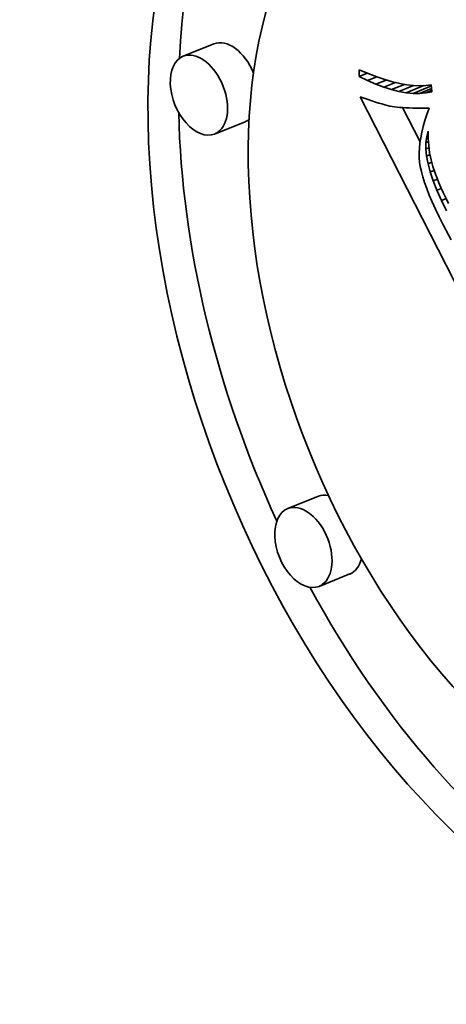
# Model space of a CAD drawing. Extents: x 0 to 10.8, y 0 to 8.3.
# Drawn here: x 8.4 to 8.6, y 5.5 to 5.8 of the extents above; entities that cross this region are included whole.
import ezdxf

# ---------------------------------------------------------------- set-up
doc = ezdxf.new("R2010")
doc.units = 0
doc.header["$MEASUREMENT"] = 0
doc.layers.get('0').update_dxf_attribs({"lineweight": 13})

msp = doc.modelspace()

# ---------------------------------------------------------------- linework, layer by layer
at = {"color": 7, "lineweight": 35, "ltscale": 0.000236191}
for p, q in [((8.50195, 5.75977), (8.49319, 5.75623)), ((8.51093, 5.73751), (8.50217, 5.73398)), ((8.53186, 5.63031), (8.52309, 5.62678)), ((8.54084, 5.60806), (8.53207, 5.60452))]:
    msp.add_line(p, q, dxfattribs=at)
at = {"color": 7, "lineweight": 35, "ltscale": 4.77251e-05}
msp.add_line((8.54352, 5.75045), (8.54357, 5.75236), dxfattribs=at)
at = {"color": 7, "lineweight": 35, "ltscale": 6.91234e-05}
msp.add_line((8.54357, 5.75236), (8.54612, 5.75128), dxfattribs=at)
at = {"color": 7, "lineweight": 35, "ltscale": 6.29026e-05}
msp.add_line((8.54352, 5.75045), (8.54585, 5.75139), dxfattribs=at)
at = {"color": 7, "lineweight": 35, "ltscale": 6.79461e-05}
msp.add_line((8.54596, 5.74926), (8.54352, 5.75045), dxfattribs=at)
at = {"color": 7, "lineweight": 35, "ltscale": 7.1401e-05}
msp.add_line((8.54596, 5.74926), (8.54861, 5.75033), dxfattribs=at)
at = {"color": 7, "lineweight": 35, "ltscale": 6.43968e-05}
msp.add_line((8.54833, 5.74823), (8.54596, 5.74926), dxfattribs=at)
at = {"color": 7, "lineweight": 35, "ltscale": 6.52722e-05}
msp.add_line((8.54612, 5.75128), (8.54856, 5.75035), dxfattribs=at)
at = {"color": 7, "lineweight": 35, "ltscale": 8.03404e-05}
msp.add_line((8.54833, 5.74823), (8.55131, 5.74944), dxfattribs=at)
at = {"color": 7, "lineweight": 35, "ltscale": 6.15007e-05}
msp.add_line((8.54856, 5.75035), (8.55089, 5.74956), dxfattribs=at)
at = {"color": 7, "lineweight": 35, "ltscale": 5.78481e-05}
msp.add_line((8.55089, 5.74956), (8.55311, 5.74891), dxfattribs=at)
at = {"color": 7, "lineweight": 35, "ltscale": 5.43259e-05}
msp.add_line((8.55311, 5.74891), (8.55522, 5.74842), dxfattribs=at)
at = {"color": 7, "lineweight": 35, "ltscale": 6.09991e-05}
msp.add_line((8.55061, 5.74738), (8.54833, 5.74823), dxfattribs=at)
at = {"color": 7, "lineweight": 35, "ltscale": 8.96802e-05}
msp.add_line((8.55061, 5.74738), (8.55394, 5.74872), dxfattribs=at)
at = {"color": 7, "lineweight": 35, "ltscale": 5.77621e-05}
msp.add_line((8.55282, 5.74669), (8.55061, 5.74738), dxfattribs=at)
at = {"color": 7, "lineweight": 35, "ltscale": 0.000100158}
msp.add_line((8.55282, 5.74669), (8.55653, 5.74818), dxfattribs=at)
at = {"color": 7, "lineweight": 35, "ltscale": 5.47345e-05}
msp.add_line((8.55494, 5.74616), (8.55282, 5.74669), dxfattribs=at)
at = {"color": 7, "lineweight": 35, "ltscale": 0.000112935}
msp.add_line((8.55494, 5.74616), (8.55913, 5.74785), dxfattribs=at)
at = {"color": 7, "lineweight": 35, "ltscale": 5.19357e-05}
msp.add_line((8.55699, 5.74581), (8.55494, 5.74616), dxfattribs=at)
at = {"color": 7, "lineweight": 35, "ltscale": 5.09657e-05}
msp.add_line((8.55522, 5.74842), (8.55723, 5.74806), dxfattribs=at)
at = {"color": 7, "lineweight": 35, "ltscale": 0.00013607}
msp.add_line((8.55699, 5.74581), (8.56204, 5.74784), dxfattribs=at)
at = {"color": 7, "lineweight": 35, "ltscale": 4.7789e-05}
msp.add_line((8.55723, 5.74806), (8.55913, 5.74785), dxfattribs=at)
at = {"color": 7, "lineweight": 35, "ltscale": 0.000141903}
msp.add_line((8.55896, 5.74562), (8.56422, 5.74774), dxfattribs=at)
at = {"color": 7, "lineweight": 35, "ltscale": 4.48136e-05}
msp.add_line((8.55913, 5.74785), (8.56092, 5.74779), dxfattribs=at)
at = {"color": 7, "lineweight": 35, "ltscale": 9.29674e-05}
msp.add_line((8.56085, 5.74559), (8.56429, 5.74699), dxfattribs=at)
at = {"color": 7, "lineweight": 35, "ltscale": 4.21763e-05}
msp.add_line((8.56092, 5.74779), (8.56261, 5.74787), dxfattribs=at)
at = {"color": 7, "lineweight": 35, "ltscale": 3.9828e-05}
msp.add_line((8.56261, 5.74787), (8.56419, 5.7481), dxfattribs=at)
at = {"color": 7, "lineweight": 35, "ltscale": 4.56758e-05}
msp.add_line((8.56265, 5.74574), (8.56435, 5.74642), dxfattribs=at)
at = {"color": 7, "lineweight": 35, "ltscale": 4.39579e-05}
msp.add_line((8.56438, 5.74605), (8.56265, 5.74574), dxfattribs=at)
at = {"color": 7, "lineweight": 35, "ltscale": 5.1353e-05}
msp.add_line((8.56419, 5.7481), (8.56438, 5.74605), dxfattribs=at)
at = {"color": 7, "lineweight": 35, "ltscale": 3.14239e-05}
msp.add_line((8.54383, 5.74464), (8.54502, 5.74421), dxfattribs=at)
at = {"color": 7, "lineweight": 35, "ltscale": 0.002231}
msp.add_line((8.58438, 5.66512), (8.54383, 5.74464), dxfattribs=at)
at = {"color": 7, "lineweight": 35, "ltscale": 2.97434e-05}
msp.add_line((8.54502, 5.74421), (8.54614, 5.74382), dxfattribs=at)
at = {"color": 7, "lineweight": 35, "ltscale": 2.80872e-05}
msp.add_line((8.54614, 5.74382), (8.54721, 5.74347), dxfattribs=at)
at = {"color": 7, "lineweight": 35, "ltscale": 2.64454e-05}
msp.add_line((8.54721, 5.74347), (8.54821, 5.74314), dxfattribs=at)
at = {"color": 7, "lineweight": 35, "ltscale": 2.47961e-05}
msp.add_line((8.54821, 5.74314), (8.54916, 5.74285), dxfattribs=at)
at = {"color": 7, "lineweight": 35, "ltscale": 4.94174e-05}
msp.add_line((8.55896, 5.74562), (8.55699, 5.74581), dxfattribs=at)
at = {"color": 7, "lineweight": 35, "ltscale": 4.72163e-05}
msp.add_line((8.56085, 5.74559), (8.55896, 5.74562), dxfattribs=at)
at = {"color": 7, "lineweight": 35, "ltscale": 4.5367e-05}
msp.add_line((8.56265, 5.74574), (8.56085, 5.74559), dxfattribs=at)
at = {"color": 7, "lineweight": 35, "ltscale": 2.31426e-05}
msp.add_line((8.54916, 5.74285), (8.55005, 5.74259), dxfattribs=at)
at = {"color": 7, "lineweight": 35, "ltscale": 2.15359e-05}
msp.add_line((8.55005, 5.74259), (8.55088, 5.74236), dxfattribs=at)
at = {"color": 7, "lineweight": 35, "ltscale": 3.81436e-05}
msp.add_line((8.55088, 5.74236), (8.55236, 5.742), dxfattribs=at)
at = {"color": 7, "lineweight": 35, "ltscale": 3.32448e-05}
msp.add_line((8.55236, 5.742), (8.55367, 5.74177), dxfattribs=at)
at = {"color": 7, "lineweight": 35, "ltscale": 3.7651e-05}
msp.add_line((8.55367, 5.74177), (8.55517, 5.74159), dxfattribs=at)
at = {"color": 7, "lineweight": 35, "ltscale": 2.1093e-05}
msp.add_line((8.55517, 5.74159), (8.55601, 5.74153), dxfattribs=at)
at = {"color": 7, "lineweight": 35, "ltscale": 0.000274651}
msp.add_line((8.56097, 5.73174), (8.55598, 5.74153), dxfattribs=at)
at = {"color": 7, "lineweight": 35, "ltscale": 2.26284e-05}
msp.add_line((8.55601, 5.74153), (8.55691, 5.74147), dxfattribs=at)
at = {"color": 7, "lineweight": 35, "ltscale": 2.41413e-05}
msp.add_line((8.55691, 5.74147), (8.55788, 5.74143), dxfattribs=at)
at = {"color": 7, "lineweight": 35, "ltscale": 2.56756e-05}
msp.add_line((8.55788, 5.74143), (8.5589, 5.74141), dxfattribs=at)
at = {"color": 7, "lineweight": 35, "ltscale": 2.72153e-05}
msp.add_line((8.5589, 5.74141), (8.55999, 5.74139), dxfattribs=at)
at = {"color": 7, "lineweight": 35, "ltscale": 2.87594e-05}
msp.add_line((8.55999, 5.74139), (8.56114, 5.74139), dxfattribs=at)
at = {"color": 7, "lineweight": 35, "ltscale": 3.03228e-05}
msp.add_line((8.56114, 5.74139), (8.56236, 5.7414), dxfattribs=at)
at = {"color": 7, "lineweight": 35, "ltscale": 3.00063e-05}
msp.add_line((8.56236, 5.7414), (8.56356, 5.74141), dxfattribs=at)
at = {"color": 7, "lineweight": 35, "ltscale": 4.84602e-05}
msp.add_line((8.56356, 5.74141), (8.56291, 5.73959), dxfattribs=at)
at = {"color": 7, "lineweight": 35, "ltscale": 4.42288e-05}
msp.add_line((8.56234, 5.73782), (8.56186, 5.73612), dxfattribs=at)
at = {"color": 7, "lineweight": 35, "ltscale": 4.63478e-05}
msp.add_line((8.56291, 5.73959), (8.56234, 5.73782), dxfattribs=at)
at = {"color": 7, "lineweight": 35, "ltscale": 4.22037e-05}
msp.add_line((8.56186, 5.73612), (8.56146, 5.73448), dxfattribs=at)
at = {"color": 7, "lineweight": 35, "ltscale": 3.96661e-05}
msp.add_line((8.56288, 5.73327), (8.56331, 5.7348), dxfattribs=at)
at = {"color": 7, "lineweight": 35, "ltscale": 5.18793e-05}
msp.add_line((8.56331, 5.7348), (8.56331, 5.73272), dxfattribs=at)
at = {"color": 7, "lineweight": 35, "ltscale": 3.83746e-05}
msp.add_line((8.56115, 5.7329), (8.56092, 5.73138), dxfattribs=at)
at = {"color": 7, "lineweight": 35, "ltscale": 4.02316e-05}
msp.add_line((8.56146, 5.73448), (8.56115, 5.7329), dxfattribs=at)
at = {"color": 7, "lineweight": 35, "ltscale": 4.2734e-05}
msp.add_line((8.56266, 5.73158), (8.56288, 5.73327), dxfattribs=at)
at = {"color": 7, "lineweight": 35, "ltscale": 1.91932e-05}
msp.add_line((8.56266, 5.73158), (8.56337, 5.73186), dxfattribs=at)
at = {"color": 7, "lineweight": 35, "ltscale": 1.17133e-05}
msp.add_line((8.56288, 5.73327), (8.56331, 5.73345), dxfattribs=at)
at = {"color": 7, "lineweight": 35, "ltscale": 5.13891e-05}
msp.add_line((8.56331, 5.73272), (8.56345, 5.73067), dxfattribs=at)
at = {"color": 7, "lineweight": 35, "ltscale": 3.48561e-05}
msp.add_line((8.56077, 5.72993), (8.56071, 5.72854), dxfattribs=at)
at = {"color": 7, "lineweight": 35, "ltscale": 3.65204e-05}
msp.add_line((8.56092, 5.73138), (8.56077, 5.72993), dxfattribs=at)
at = {"color": 7, "lineweight": 35, "ltscale": 4.65524e-05}
msp.add_line((8.56265, 5.72971), (8.56266, 5.73158), dxfattribs=at)
at = {"color": 7, "lineweight": 35, "ltscale": 2.36593e-05}
msp.add_line((8.56265, 5.72971), (8.56353, 5.73007), dxfattribs=at)
at = {"color": 7, "lineweight": 35, "ltscale": 5.1011e-05}
msp.add_line((8.56285, 5.72768), (8.56265, 5.72971), dxfattribs=at)
at = {"color": 7, "lineweight": 35, "ltscale": 5.11154e-05}
msp.add_line((8.56345, 5.73067), (8.56371, 5.72864), dxfattribs=at)
at = {"color": 7, "lineweight": 35, "ltscale": 3.32474e-05}
msp.add_line((8.56071, 5.72854), (8.56073, 5.72721), dxfattribs=at)
at = {"color": 7, "lineweight": 35, "ltscale": 3.18212e-05}
msp.add_line((8.56073, 5.72721), (8.56084, 5.72594), dxfattribs=at)
at = {"color": 7, "lineweight": 35, "ltscale": 2.63097e-05}
msp.add_line((8.56285, 5.72768), (8.56383, 5.72808), dxfattribs=at)
at = {"color": 7, "lineweight": 35, "ltscale": 5.59584e-05}
msp.add_line((8.56327, 5.72549), (8.56285, 5.72768), dxfattribs=at)
at = {"color": 7, "lineweight": 35, "ltscale": 5.10878e-05}
msp.add_line((8.56371, 5.72864), (8.56412, 5.72664), dxfattribs=at)
at = {"color": 7, "lineweight": 35, "ltscale": 5.12807e-05}
msp.add_line((8.56412, 5.72664), (8.56466, 5.72466), dxfattribs=at)
at = {"color": 7, "lineweight": 35, "ltscale": 3.26956e-05}
msp.add_line((8.56084, 5.72594), (8.56104, 5.72465), dxfattribs=at)
at = {"color": 7, "lineweight": 35, "ltscale": 3.5921e-05}
msp.add_line((8.56104, 5.72465), (8.56135, 5.72324), dxfattribs=at)
at = {"color": 7, "lineweight": 35, "ltscale": 2.81992e-05}
msp.add_line((8.56327, 5.72549), (8.56432, 5.72591), dxfattribs=at)
at = {"color": 7, "lineweight": 35, "ltscale": 6.12937e-05}
msp.add_line((8.5639, 5.72312), (8.56327, 5.72549), dxfattribs=at)
at = {"color": 7, "lineweight": 35, "ltscale": 3.03397e-05}
msp.add_line((8.5639, 5.72312), (8.56503, 5.72357), dxfattribs=at)
at = {"color": 7, "lineweight": 35, "ltscale": 5.6484e-05}
msp.add_line((8.56466, 5.72466), (8.56539, 5.72252), dxfattribs=at)
at = {"color": 7, "lineweight": 35, "ltscale": 3.92037e-05}
msp.add_line((8.56135, 5.72324), (8.56176, 5.72173), dxfattribs=at)
at = {"color": 7, "lineweight": 35, "ltscale": 4.26121e-05}
msp.add_line((8.56176, 5.72173), (8.56227, 5.7201), dxfattribs=at)
at = {"color": 7, "lineweight": 35, "ltscale": 6.68145e-05}
msp.add_line((8.56475, 5.72058), (8.5639, 5.72312), dxfattribs=at)
at = {"color": 7, "lineweight": 35, "ltscale": 3.2495e-05}
msp.add_line((8.56475, 5.72058), (8.56595, 5.72107), dxfattribs=at)
at = {"color": 7, "lineweight": 35, "ltscale": 7.26338e-05}
msp.add_line((8.56581, 5.71788), (8.56475, 5.72058), dxfattribs=at)
at = {"color": 7, "lineweight": 35, "ltscale": 3.20957e-05}
msp.add_line((8.56539, 5.72252), (8.56585, 5.72133), dxfattribs=at)
at = {"color": 7, "lineweight": 35, "ltscale": 3.46288e-05}
msp.add_line((8.56585, 5.72133), (8.56637, 5.72004), dxfattribs=at)
at = {"color": 7, "lineweight": 35, "ltscale": 4.60846e-05}
msp.add_line((8.56227, 5.7201), (8.56289, 5.71837), dxfattribs=at)
at = {"color": 7, "lineweight": 35, "ltscale": 4.95692e-05}
msp.add_line((8.56289, 5.71837), (8.56362, 5.71652), dxfattribs=at)
at = {"color": 7, "lineweight": 35, "ltscale": 3.44977e-05}
msp.add_line((8.56581, 5.71788), (8.56709, 5.71839), dxfattribs=at)
at = {"color": 7, "lineweight": 35, "ltscale": 7.85577e-05}
msp.add_line((8.56708, 5.715), (8.56581, 5.71788), dxfattribs=at)
at = {"color": 7, "lineweight": 35, "ltscale": 3.72424e-05}
msp.add_line((8.56637, 5.72004), (8.56696, 5.71867), dxfattribs=at)
at = {"color": 7, "lineweight": 35, "ltscale": 3.98325e-05}
msp.add_line((8.56696, 5.71867), (8.56761, 5.71722), dxfattribs=at)
at = {"color": 7, "lineweight": 35, "ltscale": 5.31338e-05}
msp.add_line((8.56362, 5.71652), (8.56445, 5.71456), dxfattribs=at)
at = {"color": 7, "lineweight": 35, "ltscale": 3.54965e-05}
msp.add_line((8.56708, 5.715), (8.5684, 5.71553), dxfattribs=at)
at = {"color": 7, "lineweight": 35, "ltscale": 8.46108e-05}
msp.add_line((8.56857, 5.71196), (8.56708, 5.715), dxfattribs=at)
at = {"color": 7, "lineweight": 35, "ltscale": 4.24342e-05}
msp.add_line((8.56761, 5.71722), (8.56833, 5.71568), dxfattribs=at)
at = {"color": 7, "lineweight": 35, "ltscale": 4.50363e-05}
msp.add_line((8.56833, 5.71568), (8.56911, 5.71406), dxfattribs=at)
at = {"color": 7, "lineweight": 35, "ltscale": 5.66979e-05}
msp.add_line((8.56445, 5.71456), (8.56538, 5.7125), dxfattribs=at)
at = {"color": 7, "lineweight": 35, "ltscale": 6.03226e-05}
msp.add_line((8.56538, 5.7125), (8.56642, 5.71032), dxfattribs=at)
at = {"color": 7, "lineweight": 35, "ltscale": 6.39668e-05}
msp.add_line((8.56642, 5.71032), (8.56756, 5.70803), dxfattribs=at)
at = {"color": 7, "lineweight": 35, "ltscale": 0.000122348}
msp.add_line((8.56756, 5.70803), (8.56983, 5.7037), dxfattribs=at)
at = {"color": 7, "lineweight": 35, "ltscale": 0.03937}
for centre, major_axis, start_param, end_param in [((8.31365, 5.35769), (0.69138, -1.7138), 0.000026, 3.141619), ((7.9515, 5.2116), (0.69138, -1.7138), 0.000026, 3.141619), ((8.61838, 5.67933), (0.07408, -0.18362), 0.14223, 3.141706), ((8.62714, 5.68287), (-0.07408, 0.18362), 0.038424, 0.932327), ((8.61838, 5.67933), (0.07408, -0.18362), 3.141706, 6.283299), ((8.61838, 5.67933), (0.05836, -0.14467), 0.14223, 3.141706), ((8.61838, 5.67933), (0.05836, -0.14467), 3.141706, 6.283299), ((8.50644, 5.74864), (-0.00449, 0.01113), 4.712555, 6.283299), ((8.49768, 5.74511), (0.00449, -0.01113), 0.14223, 3.141706), ((8.49768, 5.74511), (0.00449, -0.01113), 3.141706, 6.283299), ((8.62714, 5.68287), (-0.07408, 0.18362), 1.019804, 1.647918), ((8.50644, 5.74864), (-0.00449, 0.01113), 3.141706, 3.314493), ((8.49768, 5.74511), (0.00449, -0.01113), 0.000113, 0.14223), ((8.53635, 5.61918), (-0.00449, 0.01113), 5.897293, 6.283299), ((8.52758, 5.61565), (0.00449, -0.01113), 0.14223, 3.141706), ((8.52758, 5.61565), (0.00449, -0.01113), 3.141706, 6.283299), ((8.53635, 5.61918), (-0.00449, 0.01113), 3.141706, 3.83878), ((8.62714, 5.68287), (-0.07408, 0.18362), 1.75553, 2.413261), ((8.52758, 5.61565), (0.00449, -0.01113), 0.000113, 0.14223)]:
    msp.add_ellipse(centre, major_axis=major_axis, ratio=0.616564, start_param=start_param, end_param=end_param, dxfattribs=at)

doc.saveas('drawing.dxf')
